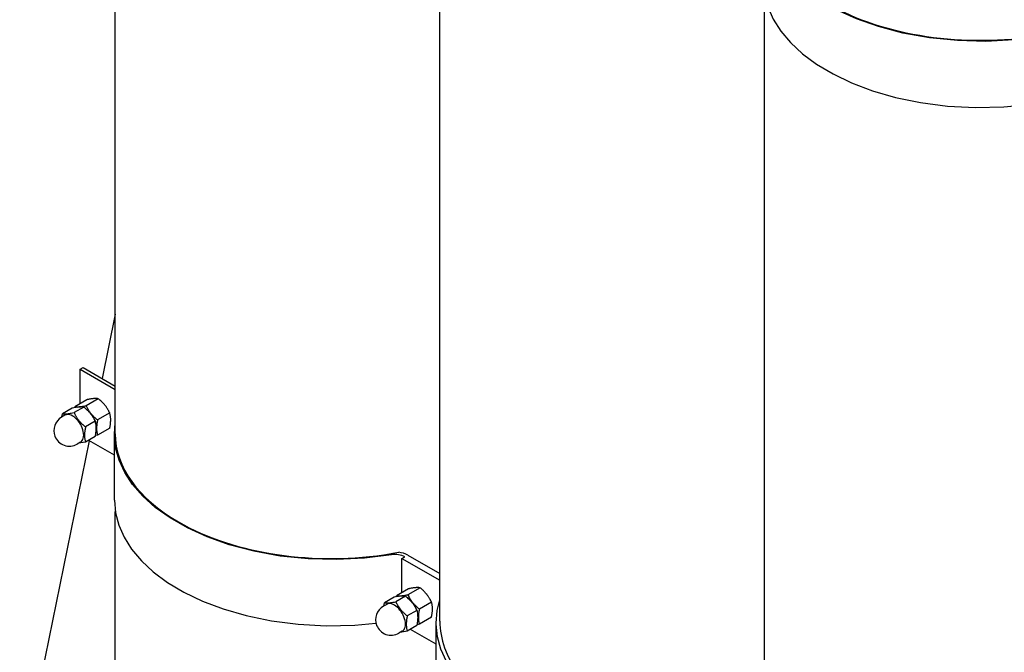
# Model space of a CAD drawing. Units: millimetres. Extents: x -4977 to 14016, y -622 to 3667.
# Drawn here: x 5558 to 6287, y 1173 to 1642 of the extents above; entities that cross this region are included whole.
import ezdxf

# ---------------------------------------------------------------- set-up
doc = ezdxf.new("R2010")
doc.units = ezdxf.units.MM
doc.linetypes.add('K5LT_BASIC', pattern=[0])
doc.layers.add('Системный слой (8)', color=7, linetype='Continuous')

# ---------------------------------------------------------------- blocks, each defined once
blk = doc.blocks.new('U1553')
at = {"layer": 'Системный слой (8)', "linetype": 'K5LT_BASIC'}
blk.add_line((6109.41, 1057.33), (6109.41, 1661.2), dxfattribs=at)
blk = doc.blocks.new('U1562')
at = {"layer": 'Системный слой (8)', "linetype": 'K5LT_BASIC'}
for p, q in [((5628.57, 1334.93), (5628.57, 1938.81)), ((5628.57, 1143.87), (5628.57, 1277.44))]:
    blk.add_line(p, q, dxfattribs=at)
blk = doc.blocks.new('U1568')
at = {"layer": 'Системный слой (8)', "linetype": 'K5LT_BASIC'}
blk.add_line((5868.99, 1196.13), (5868.99, 1789.92), dxfattribs=at)
blk = doc.blocks.new('U1637')
at = {"layer": 'Системный слой (8)', "linetype": 'K5LT_BASIC'}
for p, q in [((5602.04, 1354.93), (5603.45, 1354.87)), ((5606.78, 1353.49), (5610.12, 1350.52)), ((5610.12, 1350.52), (5610.52, 1350.03))]:
    blk.add_line(p, q, dxfattribs=at)
blk = doc.blocks.new('U1639')
at = {"layer": 'Системный слой (8)', "linetype": 'K5LT_BASIC'}
for p, q in [((6108.76, 1718.48), (6109.41, 1726.78)), ((6108.77, 1717.66), (6108.76, 1718.48)), ((6109.71, 1708.4), (6108.77, 1717.66)), ((6112.27, 1699.18), (6109.71, 1708.4)), ((6116.46, 1690.09), (6112.27, 1699.18)), ((6122.3, 1681.17), (6116.46, 1690.09)), ((6129.82, 1672.52), (6122.3, 1681.17)), ((6139.06, 1664.2), (6129.82, 1672.52)), ((6150.06, 1656.32), (6139.06, 1664.2)), ((6162.84, 1648.99), (6150.06, 1656.32)), ((6177.44, 1642.33), (6162.84, 1648.99)), ((6193.85, 1636.51), (6177.44, 1642.33)), ((6211.97, 1631.72), (6193.85, 1636.51)), ((6231.59, 1628.18), (6211.97, 1631.72)), ((6252.26, 1626.08), (6231.59, 1628.18)), ((6294.13, 1626.6), (6273.34, 1625.55)), ((6314.04, 1629.11), (6294.13, 1626.6)), ((6273.34, 1625.55), (6252.26, 1626.08))]:
    blk.add_line(p, q, dxfattribs=at)
blk = doc.blocks.new('U1640')
at = {"layer": 'Системный слой (8)', "linetype": 'K5LT_BASIC'}
for p, q in [((6108.76, 1669.49), (6109.56, 1660.24)), ((6109.56, 1660.24), (6111.96, 1651.07)), ((6111.96, 1651.07), (6115.95, 1642.03)), ((6115.95, 1642.03), (6121.54, 1633.2)), ((6121.54, 1633.2), (6128.74, 1624.64)), ((6128.74, 1624.64), (6137.57, 1616.43)), ((6137.57, 1616.43), (6148.03, 1608.66)), ((6148.03, 1608.66), (6160.15, 1601.41)), ((6160.15, 1601.41), (6173.93, 1594.8)), ((6173.93, 1594.8), (6189.37, 1588.95)), ((6189.37, 1588.95), (6206.44, 1584.03)), ((6206.44, 1584.03), (6225.03, 1580.2)), ((6225.03, 1580.2), (6244.91, 1577.65)), ((6244.91, 1577.65), (6265.69, 1576.57)), ((6265.69, 1576.57), (6286.77, 1577.06)), ((6286.77, 1577.06), (6302.52, 1578.48))]:
    blk.add_line(p, q, dxfattribs=at)
blk = doc.blocks.new('U1856')
at = {"layer": 'Системный слой (8)', "linetype": 'K5LT_BASIC'}
for p, q in [((5840.33, 1214.9), (5841.75, 1214.84)), ((5845.07, 1213.46), (5848.41, 1210.49)), ((5848.41, 1210.49), (5848.82, 1210))]:
    blk.add_line(p, q, dxfattribs=at)
blk = doc.blocks.new('U1909')
at = {"layer": 'Системный слой (8)', "linetype": 'K5LT_BASIC'}
for p, q in [((5867.03, 1203.95), (5868.99, 1211.85)), ((5866.23, 1194.7), (5867.03, 1203.95)), ((5866.23, 1193.88), (5866.23, 1194.7)), ((5867.18, 1184.61), (5866.23, 1193.88)), ((5869.73, 1175.4), (5867.18, 1184.61)), ((5873.92, 1166.3), (5869.73, 1175.4)), ((5879.76, 1157.39), (5873.92, 1166.3)), ((5887.29, 1148.74), (5879.76, 1157.39)), ((5896.52, 1140.42), (5887.29, 1148.74)), ((5907.52, 1132.54), (5896.52, 1140.42)), ((5920.3, 1125.2), (5907.52, 1132.54)), ((5934.9, 1118.55), (5920.3, 1125.2)), ((5951.31, 1112.73), (5934.9, 1118.55)), ((5969.44, 1107.94), (5951.31, 1112.73)), ((5989.05, 1104.4), (5969.44, 1107.94)), ((6009.72, 1102.3), (5989.05, 1104.4)), ((6030.8, 1101.77), (6009.72, 1102.3)), ((6051.6, 1102.82), (6030.8, 1101.77)), ((6071.5, 1105.33), (6051.6, 1102.82))]:
    blk.add_line(p, q, dxfattribs=at)
blk = doc.blocks.new('U1955')
at = {"layer": 'Системный слой (8)', "linetype": 'K5LT_BASIC'}
for p, q in [((5628.57, 1423.61), (5618.79, 1375.8)), ((5609.38, 1329.8), (5557.82, 1077.85))]:
    blk.add_line(p, q, dxfattribs=at)
blk = doc.blocks.new('U1986')
at = {"layer": 'Системный слой (8)', "linetype": 'K5LT_BASIC'}
for p, q in [((5627.93, 1334.73), (5628.57, 1343.02)), ((5627.94, 1333.91), (5627.93, 1334.73)), ((5628.88, 1324.64), (5627.94, 1333.91)), ((5631.44, 1315.43), (5628.88, 1324.64)), ((5635.63, 1306.33), (5631.44, 1315.43)), ((5641.47, 1297.42), (5635.63, 1306.33)), ((5648.99, 1288.77), (5641.47, 1297.42)), ((5658.23, 1280.45), (5648.99, 1288.77)), ((5669.22, 1272.57), (5658.23, 1280.45)), ((5682.01, 1265.23), (5669.22, 1272.57)), ((5696.61, 1258.58), (5682.01, 1265.23)), ((5713.01, 1252.76), (5696.61, 1258.58)), ((5731.14, 1247.97), (5713.01, 1252.76)), ((5750.76, 1244.42), (5731.14, 1247.97)), ((5771.42, 1242.33), (5750.76, 1244.42)), ((5792.51, 1241.8), (5771.42, 1242.33)), ((5813.3, 1242.84), (5792.51, 1241.8)), ((5833.21, 1245.36), (5813.3, 1242.84))]:
    blk.add_line(p, q, dxfattribs=at)
blk = doc.blocks.new('U1987')
at = {"layer": 'Системный слой (8)', "linetype": 'K5LT_BASIC'}
for p, q in [((5627.93, 1285.74), (5628.73, 1276.49)), ((5628.73, 1276.49), (5631.13, 1267.31)), ((5631.13, 1267.31), (5635.12, 1258.28)), ((5635.12, 1258.28), (5640.71, 1249.45)), ((5640.71, 1249.45), (5647.91, 1240.89)), ((5647.91, 1240.89), (5656.74, 1232.68)), ((5656.74, 1232.68), (5667.2, 1224.9)), ((5667.2, 1224.9), (5679.32, 1217.66)), ((5679.32, 1217.66), (5693.1, 1211.05)), ((5693.1, 1211.05), (5708.54, 1205.2)), ((5708.54, 1205.2), (5725.61, 1200.28)), ((5725.61, 1200.28), (5744.19, 1196.45)), ((5744.19, 1196.45), (5764.07, 1193.9)), ((5764.07, 1193.9), (5784.85, 1192.81)), ((5784.85, 1192.81), (5805.94, 1193.3)), ((5805.94, 1193.3), (5821.69, 1194.73))]:
    blk.add_line(p, q, dxfattribs=at)

msp = doc.modelspace()

# ---------------------------------------------------------------- linework, layer by layer
at = {"layer": 'Системный слой (8)', "linetype": 'K5LT_BASIC'}
for p, q in [((5602.605, 1382.699), (5604.726, 1383.924)), ((5602.605, 1382.699), (5628.574, 1367.706)), ((5602.605, 1357.329), (5602.605, 1382.699)), ((5604.726, 1383.924), (5628.574, 1370.155)), ((5607.504, 1360.157), (5598.554, 1354.99)), ((5615.989, 1360.915), (5607.04, 1355.748)), ((5589.149, 1347.385), (5589.607, 1349.825)), ((5596.794, 1353.974), (5589.607, 1349.825)), ((5605.279, 1354.732), (5598.092, 1350.583)), ((5598.409, 1354.297), (5598.554, 1354.99)), ((5600.963, 1354.702), (5602.039, 1354.932)), ((5624.474, 1350.359), (5615.525, 1345.193)), ((5591.34, 1348.649), (5588.865, 1347.22)), ((5613.764, 1344.176), (5606.578, 1340.027)), ((5614.767, 1339.098), (5614.362, 1336.342)), ((5624.474, 1339.046), (5615.525, 1333.879)), ((5627.932, 1285.738), (5627.932, 1334.727)), ((5602.84, 1328.731), (5600.365, 1327.302)), ((5606.578, 1328.713), (5601.364, 1327.878)), ((5613.764, 1332.862), (5606.578, 1328.713)), ((5627.932, 1319.087), (5608.918, 1330.064)), ((5615.525, 1333.879), (5613.91, 1333.556)), ((5840.9, 1242.67), (5843.021, 1243.895)), ((5840.9, 1242.67), (5868.99, 1226.452)), ((5840.9, 1217.3), (5840.9, 1242.67)), ((5845.151, 1245.115), (5868.99, 1231.351)), ((5845.799, 1220.128), (5836.849, 1214.961)), ((5854.284, 1220.886), (5845.335, 1215.719)), ((5835.089, 1213.945), (5827.902, 1209.796)), ((5843.574, 1214.703), (5836.387, 1210.553)), ((5836.704, 1214.268), (5836.849, 1214.961)), ((5839.258, 1214.673), (5840.334, 1214.903)), ((5829.634, 1208.62), (5827.16, 1207.191)), ((5827.444, 1207.355), (5827.902, 1209.796)), ((5852.059, 1204.147), (5844.873, 1199.998)), ((5862.769, 1210.33), (5853.82, 1205.163)), ((5853.062, 1199.069), (5852.657, 1196.313)), ((5862.769, 1199.017), (5853.82, 1193.85)), ((5841.134, 1188.701), (5838.66, 1187.273)), ((5844.873, 1188.684), (5839.659, 1187.849)), ((5852.059, 1192.833), (5844.873, 1188.684)), ((5866.227, 1179.058), (5847.213, 1190.035)), ((5853.82, 1193.85), (5852.205, 1193.526)), ((5866.227, 1145.709), (5866.227, 1194.698))]:
    msp.add_line(p, q, dxfattribs=at)
for centre, start, end in [((5594.615, 1337.261), 120, 201.206023), ((5594.615, 1337.261), 201.206023, 300), ((5832.91, 1197.232), 120, 201.206023), ((5832.91, 1197.232), 201.206023, 300)]:
    msp.add_arc(centre, 11.5, start, end, dxfattribs=at)
for centre, major_axis, start_param, end_param in [((6269.407, 1718.687), (160, 0), 3.9269908, 4.9925238), ((5597.09, 1338.69), (5.75, -9.959), 0, 3.1415927), ((5606.282, 1343.997), (-6, 10.392), 3.9269908, 4.9741884), ((5788.574, 1334.934), (-160, 0), 0, 0.7853982), ((5788.574, 1334.934), (160, 0), 3.9269908, 4.9925238), ((5788.574, 1334.934), (160, 0), -1.2906615, -1.2535076), ((5835.958, 1239.807), (-13, 0), 3.9269908, 4.5161898), ((5835.958, 1239.807), (-10, 0), 3.9281614, 4.9909893), ((5835.384, 1198.661), (5.75, -9.959), 0, 3.1415927), ((5844.577, 1203.968), (-6, 10.392), 3.9269908, 4.9741884), ((6028.99, 1196.13), (-160, 0), 0, 0.1061806), ((6027.227, 1194.698), (158, 0), 3.2333542, 4.95472)]:
    msp.add_ellipse(centre, major_axis=major_axis, ratio=0.5773503, start_param=start_param, end_param=end_param, dxfattribs=at)
for points, knots in [([(5612.504, 1360.974), (5612.244, 1360.951), (5611.724, 1360.895), (5610.88, 1360.782), (5610.083, 1360.655), (5609.207, 1360.499), (5608.381, 1360.34), (5607.763, 1360.212), (5607.504, 1360.157)], [0, 0, 0, 0, 1.6283275, 3.1496857, 4.815083, 5.9524719, 7.7308667, 9, 9, 9, 9]), ([(5615.989, 1360.915), (5615.7, 1360.96), (5615.284, 1361.008), (5614.73, 1361.039), (5614.342, 1361.051), (5613.84, 1361.053), (5613.207, 1361.029), (5612.729, 1360.994), (5612.504, 1360.974)], [0, 0, 0, 0, 2.8308526, 3.8178695, 4.5954104, 5.9063784, 7.593529, 9, 9, 9, 9]), ([(5620.99, 1356.075), (5620.73, 1356.399), (5620.209, 1357.013), (5619.365, 1357.92), (5618.568, 1358.703), (5617.692, 1359.506), (5616.866, 1360.213), (5616.249, 1360.711), (5615.989, 1360.915)], [0, 0, 0, 0, 1.6283275, 3.1496857, 4.815083, 5.9524719, 7.7308667, 9, 9, 9, 9]), ([(5589.607, 1349.825), (5589.827, 1349.791), (5590.163, 1349.749), (5590.699, 1349.708), (5591.171, 1349.688), (5591.622, 1349.688), (5592.043, 1349.698), (5592.486, 1349.718), (5593.064, 1349.761), (5593.729, 1349.829), (5594.356, 1349.908), (5595.117, 1350.02), (5596.301, 1350.218), (5597.373, 1350.431), (5598.092, 1350.583)], [0, 0, 0, 0, 1.7929207, 2.6068945, 3.8443326, 4.9685438, 5.4235888, 6.3505892, 7.4998304, 8.5331874, 9.734458, 10.5241844, 12.0633878, 15, 15, 15, 15]), ([(5605.279, 1354.732), (5605.059, 1354.766), (5604.723, 1354.808), (5604.187, 1354.849), (5603.715, 1354.868), (5603.264, 1354.869), (5602.843, 1354.859), (5602.4, 1354.839), (5601.822, 1354.796), (5601.157, 1354.728), (5600.531, 1354.648), (5599.769, 1354.536), (5598.585, 1354.338), (5597.513, 1354.126), (5596.794, 1353.974)], [0, 0, 0, 0, 1.7929207, 2.6068945, 3.8443326, 4.9685438, 5.4235888, 6.3505892, 7.4998304, 8.5331874, 9.734458, 10.5241844, 12.0633878, 15, 15, 15, 15]), ([(5598.092, 1350.583), (5598.285, 1350.167), (5598.581, 1349.559), (5599.036, 1348.696), (5599.365, 1348.109), (5599.769, 1347.428), (5600.107, 1346.894), (5600.528, 1346.267), (5600.971, 1345.642), (5601.549, 1344.891), (5602.057, 1344.283), (5602.592, 1343.676), (5603.175, 1343.052), (5604.031, 1342.206), (5605.151, 1341.184), (5606.042, 1340.449), (5606.578, 1340.027)], [0, 0, 0, 0, 1.7848048, 2.6182702, 3.7531846, 4.3569103, 5.6310164, 6.146734, 7.1973345, 8.4998078, 9.6709457, 10.1261038, 11.4820035, 12.8086149, 14.5218718, 17, 17, 17, 17]), ([(5598.554, 1354.99), (5598.844, 1354.946), (5599.26, 1354.898), (5599.813, 1354.866), (5600.201, 1354.854), (5600.704, 1354.853), (5601.336, 1354.876), (5601.815, 1354.912), (5602.039, 1354.932)], [0, 0, 0, 0, 2.8308526, 3.8178695, 4.5954104, 5.9063784, 7.593529, 9, 9, 9, 9]), ([(5602.039, 1354.932), (5602.299, 1354.955), (5602.82, 1355.01), (5603.664, 1355.124), (5604.461, 1355.251), (5605.337, 1355.406), (5606.163, 1355.566), (5606.78, 1355.694), (5607.04, 1355.748)], [0, 0, 0, 0, 1.6283275, 3.1496857, 4.815083, 5.9524719, 7.7308667, 9, 9, 9, 9]), ([(5613.764, 1344.176), (5613.571, 1344.592), (5613.275, 1345.2), (5612.82, 1346.063), (5612.492, 1346.649), (5612.087, 1347.33), (5611.749, 1347.865), (5611.328, 1348.491), (5610.885, 1349.116), (5610.308, 1349.867), (5609.8, 1350.475), (5609.264, 1351.082), (5608.681, 1351.707), (5607.826, 1352.553), (5606.705, 1353.574), (5605.814, 1354.31), (5605.279, 1354.732)], [0, 0, 0, 0, 1.7848048, 2.6182702, 3.7531846, 4.3569103, 5.6310164, 6.146734, 7.1973345, 8.4998078, 9.6709457, 10.1261038, 11.4820035, 12.8086149, 14.5218718, 17, 17, 17, 17]), ([(5607.04, 1355.748), (5607.228, 1355.343), (5607.53, 1354.722), (5607.967, 1353.893), (5608.299, 1353.3), (5608.687, 1352.643), (5609.152, 1351.904), (5609.781, 1350.991), (5610.256, 1350.367), (5610.525, 1350.033)], [0, 0, 0, 0, 2.0481161, 3.1453918, 4.2420772, 5.1060115, 6.5626427, 8.1311449, 10, 10, 10, 10]), ([(5610.525, 1350.033), (5610.785, 1349.709), (5611.305, 1349.094), (5612.149, 1348.188), (5612.946, 1347.405), (5613.822, 1346.602), (5614.648, 1345.895), (5615.266, 1345.397), (5615.525, 1345.193)], [0, 0, 0, 0, 1.6283275, 3.1496857, 4.815083, 5.9524719, 7.7308667, 9, 9, 9, 9]), ([(5624.474, 1350.359), (5624.286, 1350.765), (5623.984, 1351.386), (5623.547, 1352.215), (5623.216, 1352.808), (5622.828, 1353.465), (5622.362, 1354.204), (5621.734, 1355.116), (5621.258, 1355.741), (5620.99, 1356.075)], [0, 0, 0, 0, 2.0481161, 3.1453918, 4.2420772, 5.1060115, 6.5626427, 8.1311449, 10, 10, 10, 10]), ([(5625.232, 1345.14), (5625.232, 1345.487), (5625.214, 1346.147), (5625.136, 1347.122), (5625.021, 1347.966), (5624.863, 1348.832), (5624.688, 1349.598), (5624.539, 1350.138), (5624.474, 1350.359)], [0, 0, 0, 0, 1.6283275, 3.1496857, 4.815083, 5.9524719, 7.7308667, 9, 9, 9, 9]), ([(5613.764, 1332.862), (5613.861, 1333.304), (5613.993, 1333.95), (5614.182, 1335.016), (5614.321, 1335.948), (5614.429, 1336.933), (5614.489, 1337.723), (5614.519, 1338.437), (5614.525, 1339.099), (5614.512, 1339.633), (5614.483, 1340.235), (5614.418, 1341.013), (5614.219, 1342.43), (5613.964, 1343.493), (5613.764, 1344.176)], [0, 0, 0, 0, 1.5748277, 2.3102384, 3.8443326, 4.9685438, 5.9570695, 6.8132993, 7.7014294, 8.5331874, 8.9347975, 10.1327761, 11.7385471, 15, 15, 15, 15]), ([(5615.525, 1345.193), (5615.431, 1344.761), (5615.296, 1344.102), (5615.108, 1343.04), (5614.959, 1342.039), (5614.837, 1340.905), (5614.778, 1339.936), (5614.767, 1339.338), (5614.767, 1339.098)], [0, 0, 0, 0, 1.8433045, 2.8308526, 4.5954104, 6.218276, 7.872605, 9, 9, 9, 9]), ([(5624.474, 1339.046), (5624.569, 1339.477), (5624.703, 1340.137), (5624.892, 1341.198), (5625.041, 1342.199), (5625.162, 1343.333), (5625.221, 1344.302), (5625.232, 1344.9), (5625.232, 1345.14)], [0, 0, 0, 0, 1.8433045, 2.8308526, 4.5954104, 6.218276, 7.872605, 9, 9, 9, 9]), ([(5606.578, 1340.027), (5606.481, 1339.585), (5606.349, 1338.939), (5606.16, 1337.873), (5606.021, 1336.941), (5605.913, 1335.956), (5605.853, 1335.166), (5605.823, 1334.452), (5605.817, 1333.79), (5605.83, 1333.256), (5605.859, 1332.654), (5605.924, 1331.876), (5606.123, 1330.459), (5606.378, 1329.396), (5606.578, 1328.713)], [0, 0, 0, 0, 1.5748277, 2.3102384, 3.8443326, 4.9685438, 5.9570695, 6.8132993, 7.7014294, 8.5331874, 8.9347975, 10.1327761, 11.7385471, 15, 15, 15, 15]), ([(5614.767, 1339.098), (5614.767, 1338.751), (5614.785, 1338.091), (5614.864, 1337.117), (5614.978, 1336.272), (5615.136, 1335.406), (5615.312, 1334.64), (5615.46, 1334.101), (5615.525, 1333.879)], [0, 0, 0, 0, 1.6283275, 3.1496857, 4.815083, 5.9524719, 7.7308667, 9, 9, 9, 9]), ([(5850.799, 1220.945), (5850.539, 1220.922), (5850.019, 1220.866), (5849.175, 1220.753), (5848.378, 1220.625), (5847.502, 1220.47), (5846.676, 1220.311), (5846.058, 1220.183), (5845.799, 1220.128)], [0, 0, 0, 0, 1.6283275, 3.1496857, 4.815083, 5.9524719, 7.7308667, 9, 9, 9, 9]), ([(5854.284, 1220.886), (5853.995, 1220.931), (5853.579, 1220.979), (5853.025, 1221.01), (5852.637, 1221.022), (5852.135, 1221.023), (5851.502, 1221), (5851.024, 1220.965), (5850.799, 1220.945)], [0, 0, 0, 0, 2.8308526, 3.8178695, 4.5954104, 5.9063784, 7.593529, 9, 9, 9, 9]), ([(5859.285, 1216.046), (5859.025, 1216.369), (5858.504, 1216.984), (5857.66, 1217.891), (5856.863, 1218.674), (5855.987, 1219.476), (5855.161, 1220.184), (5854.544, 1220.682), (5854.284, 1220.886)], [0, 0, 0, 0, 1.6283275, 3.1496857, 4.815083, 5.9524719, 7.7308667, 9, 9, 9, 9]), ([(5827.902, 1209.796), (5828.122, 1209.762), (5828.458, 1209.72), (5828.994, 1209.679), (5829.466, 1209.659), (5829.917, 1209.659), (5830.338, 1209.669), (5830.781, 1209.689), (5831.359, 1209.731), (5832.024, 1209.799), (5832.651, 1209.879), (5833.412, 1209.991), (5834.596, 1210.189), (5835.668, 1210.401), (5836.387, 1210.553)], [0, 0, 0, 0, 1.7929207, 2.6068945, 3.8443326, 4.9685438, 5.4235888, 6.3505892, 7.4998304, 8.5331874, 9.734458, 10.5241844, 12.0633878, 15, 15, 15, 15]), ([(5843.574, 1214.703), (5843.354, 1214.737), (5843.018, 1214.778), (5842.482, 1214.819), (5842.01, 1214.839), (5841.559, 1214.84), (5841.138, 1214.829), (5840.695, 1214.81), (5840.117, 1214.767), (5839.452, 1214.699), (5838.826, 1214.619), (5838.064, 1214.507), (5836.88, 1214.309), (5835.808, 1214.097), (5835.089, 1213.945)], [0, 0, 0, 0, 1.7929207, 2.6068945, 3.8443326, 4.9685438, 5.4235888, 6.3505892, 7.4998304, 8.5331874, 9.734458, 10.5241844, 12.0633878, 15, 15, 15, 15]), ([(5836.387, 1210.553), (5836.58, 1210.137), (5836.876, 1209.53), (5837.331, 1208.666), (5837.66, 1208.08), (5838.064, 1207.399), (5838.402, 1206.864), (5838.823, 1206.238), (5839.266, 1205.613), (5839.844, 1204.862), (5840.352, 1204.254), (5840.887, 1203.647), (5841.47, 1203.023), (5842.326, 1202.177), (5843.446, 1201.155), (5844.337, 1200.42), (5844.873, 1199.998)], [0, 0, 0, 0, 1.7848048, 2.6182702, 3.7531846, 4.3569103, 5.6310164, 6.146734, 7.1973345, 8.4998078, 9.6709457, 10.1261038, 11.4820035, 12.8086149, 14.5218718, 17, 17, 17, 17]), ([(5836.849, 1214.961), (5837.139, 1214.917), (5837.555, 1214.869), (5838.108, 1214.837), (5838.496, 1214.825), (5838.999, 1214.824), (5839.631, 1214.847), (5840.11, 1214.883), (5840.334, 1214.903)], [0, 0, 0, 0, 2.8308526, 3.8178695, 4.5954104, 5.9063784, 7.593529, 9, 9, 9, 9]), ([(5840.334, 1214.903), (5840.594, 1214.926), (5841.115, 1214.981), (5841.959, 1215.095), (5842.756, 1215.222), (5843.632, 1215.377), (5844.458, 1215.537), (5845.075, 1215.664), (5845.335, 1215.719)], [0, 0, 0, 0, 1.6283275, 3.1496857, 4.815083, 5.9524719, 7.7308667, 9, 9, 9, 9]), ([(5852.059, 1204.147), (5851.866, 1204.563), (5851.57, 1205.171), (5851.115, 1206.034), (5850.787, 1206.62), (5850.382, 1207.301), (5850.044, 1207.836), (5849.623, 1208.462), (5849.18, 1209.087), (5848.603, 1209.838), (5848.095, 1210.446), (5847.559, 1211.053), (5846.976, 1211.678), (5846.121, 1212.524), (5845, 1213.545), (5844.109, 1214.28), (5843.574, 1214.703)], [0, 0, 0, 0, 1.7848048, 2.6182702, 3.7531846, 4.3569103, 5.6310164, 6.146734, 7.1973345, 8.4998078, 9.6709457, 10.1261038, 11.4820035, 12.8086149, 14.5218718, 17, 17, 17, 17]), ([(5845.335, 1215.719), (5845.523, 1215.313), (5845.825, 1214.693), (5846.262, 1213.864), (5846.594, 1213.271), (5846.982, 1212.614), (5847.447, 1211.875), (5848.076, 1210.962), (5848.551, 1210.338), (5848.82, 1210.004)], [0, 0, 0, 0, 2.0481161, 3.1453918, 4.2420772, 5.1060115, 6.5626427, 8.1311449, 10, 10, 10, 10]), ([(5862.769, 1210.33), (5862.581, 1210.736), (5862.279, 1211.357), (5861.842, 1212.186), (5861.511, 1212.779), (5861.123, 1213.436), (5860.657, 1214.175), (5860.029, 1215.087), (5859.553, 1215.712), (5859.285, 1216.046)], [0, 0, 0, 0, 2.0481161, 3.1453918, 4.2420772, 5.1060115, 6.5626427, 8.1311449, 10, 10, 10, 10]), ([(5848.82, 1210.004), (5849.08, 1209.68), (5849.6, 1209.065), (5850.444, 1208.159), (5851.241, 1207.375), (5852.117, 1206.573), (5852.943, 1205.866), (5853.561, 1205.368), (5853.82, 1205.163)], [0, 0, 0, 0, 1.6283275, 3.1496857, 4.815083, 5.9524719, 7.7308667, 9, 9, 9, 9]), ([(5852.059, 1192.833), (5852.156, 1193.275), (5852.288, 1193.921), (5852.477, 1194.987), (5852.616, 1195.919), (5852.724, 1196.904), (5852.784, 1197.693), (5852.814, 1198.408), (5852.82, 1199.069), (5852.807, 1199.603), (5852.778, 1200.206), (5852.713, 1200.984), (5852.514, 1202.401), (5852.259, 1203.464), (5852.059, 1204.147)], [0, 0, 0, 0, 1.5748277, 2.3102384, 3.8443326, 4.9685438, 5.9570695, 6.8132993, 7.7014294, 8.5331874, 8.9347975, 10.1327761, 11.7385471, 15, 15, 15, 15]), ([(5853.82, 1205.163), (5853.726, 1204.732), (5853.591, 1204.073), (5853.403, 1203.011), (5853.254, 1202.01), (5853.132, 1200.876), (5853.073, 1199.907), (5853.062, 1199.309), (5853.062, 1199.069)], [0, 0, 0, 0, 1.8433045, 2.8308526, 4.5954104, 6.218276, 7.872605, 9, 9, 9, 9]), ([(5863.527, 1205.111), (5863.527, 1205.458), (5863.509, 1206.118), (5863.431, 1207.092), (5863.316, 1207.937), (5863.158, 1208.803), (5862.983, 1209.569), (5862.834, 1210.108), (5862.769, 1210.33)], [0, 0, 0, 0, 1.6283275, 3.1496857, 4.815083, 5.9524719, 7.7308667, 9, 9, 9, 9]), ([(5862.769, 1199.017), (5862.864, 1199.448), (5862.998, 1200.107), (5863.187, 1201.169), (5863.336, 1202.17), (5863.457, 1203.304), (5863.516, 1204.273), (5863.527, 1204.871), (5863.527, 1205.111)], [0, 0, 0, 0, 1.8433045, 2.8308526, 4.5954104, 6.218276, 7.872605, 9, 9, 9, 9]), ([(5844.873, 1199.998), (5844.776, 1199.556), (5844.644, 1198.91), (5844.455, 1197.844), (5844.316, 1196.912), (5844.208, 1195.927), (5844.148, 1195.137), (5844.118, 1194.423), (5844.112, 1193.761), (5844.125, 1193.227), (5844.154, 1192.625), (5844.218, 1191.847), (5844.418, 1190.43), (5844.673, 1189.367), (5844.873, 1188.684)], [0, 0, 0, 0, 1.5748277, 2.3102384, 3.8443326, 4.9685438, 5.9570695, 6.8132993, 7.7014294, 8.5331874, 8.9347975, 10.1327761, 11.7385471, 15, 15, 15, 15]), ([(5853.062, 1199.069), (5853.062, 1198.722), (5853.08, 1198.062), (5853.159, 1197.088), (5853.273, 1196.243), (5853.431, 1195.377), (5853.607, 1194.611), (5853.755, 1194.072), (5853.82, 1193.85)], [0, 0, 0, 0, 1.6283275, 3.1496857, 4.815083, 5.9524719, 7.7308667, 9, 9, 9, 9])]:
    msp.add_open_spline(points, degree=3, knots=knots, dxfattribs=at)

# ---------------------------------------------------------------- block references
at = {"layer": 'Системный слой (8)'}
for name in ['U1562', 'U1568', 'U1553', 'U1639', 'U1640', 'U1955', 'U1637', 'U1986', 'U1987', 'U1856', 'U1909']:
    msp.add_blockref(name, (0, 0), dxfattribs=at)

doc.saveas('drawing.dxf')
